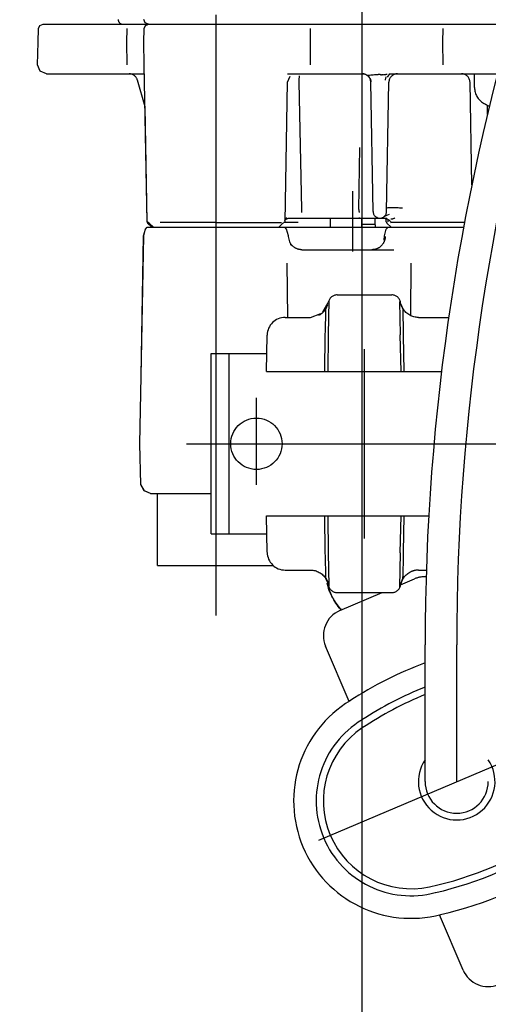
# Model space of a CAD drawing. Units: millimetres. Extents: x 0 to 11880, y 0 to 8400.
# Drawn here: x 6061 to 6113, y 5816 to 5925 of the extents above; entities that cross this region are included whole.
import ezdxf

# ---------------------------------------------------------------- set-up
doc = ezdxf.new("R2010")
doc.units = ezdxf.units.MM
doc.header["$LTSCALE"] = 20
doc.linetypes.add('gen4a', pattern=[16.25, 9.75, -1.5, 1, -1.5, 1, -1.5])
doc.layers.add('4A', color=3, linetype='gen4a')
doc.layers.add('AM_5', color=3, linetype='Continuous', lineweight=25)
doc.styles.get("Standard").update_dxf_attribs({"font": 'ISOCP.SHX'})
doc.dimstyles.new('AM_DIN$0', dxfattribs={"dimscale": 10, "dimtxt": 3.5, "dimasz": 2.5, "dimexe": 1, "dimexo": 1, "dimgap": 1.5, "dimtad": 1, "dimdsep": 46, "dimtxsty": 'STANDARD', "dimcen": 0, "dimclrd": 256, "dimclre": 256, "dimclrt": 2, "dimadec": 0, "dimazin": 2, "dimtp": 0.1, "dimtm": 0.1, "dimtfac": 0.71, "dimtdec": 3, "dimtmove": 0, "dimatfit": 3, "dimfxl": 1, "dimlwd": -1, "dimlwe": -1, "dimarcsym": 0})
doc.dimstyles.new('AM_ISO$0', dxfattribs={"dimtxt": 3.5, "dimasz": 2.5, "dimexe": 1, "dimexo": 1, "dimgap": 1.5, "dimtad": 1, "dimdsep": 46, "dimtxsty": 'STANDARD', "dimcen": 0, "dimclrd": 256, "dimclre": 256, "dimclrt": 2, "dimadec": 0, "dimazin": 2, "dimtp": 0.1, "dimtm": 0.1, "dimtfac": 0.71, "dimtdec": 3, "dimtmove": 0, "dimatfit": 3, "dimfxl": 1, "dimlwd": -1, "dimlwe": -1, "dimarcsym": 0})

# ---------------------------------------------------------------- blocks, each defined once
blk = doc.blocks.new('*D48')
at = {"layer": 'AM_5'}
for p, q in [((5878.29, 6450.85), (6838.79, 6450.85)), ((6818.79, 6400.85), (6818.79, 5271.35)), ((6788.79, 5826.96), (6658.78, 5826.96)), ((6658.78, 5826.96), (6658.78, 5605.9)), ((6788.79, 5605.9), (6788.79, 5826.96)), ((6658.78, 5605.9), (6788.79, 5605.9)), ((5999.08, 5221.35), (6838.79, 5221.35))]:
    blk.add_line(p, q, dxfattribs=at)
for points in [[(6810.46, 6400.85), (6827.12, 6400.85), (6818.79, 6450.85)], [(6810.46, 5271.35), (6827.12, 5271.35), (6818.79, 5221.35)]]:
    blk.add_solid(points, dxfattribs=at)
at = {"layer": 'DEFPOINTS', "color": 0}
for p in [(5858.29, 6450.85), (5979.08, 5221.35), (6818.79, 5221.35)]:
    blk.add_point(p, dxfattribs=at)
at = {"layer": 'AM_5', "color": 2, "insert": (6723.78, 5716.43), "char_height": 70, "attachment_point": 5, "rotation": 90}
blk.add_mtext('1230', dxfattribs=at)
blk = doc.blocks.new('*D49')
at = {"layer": 'AM_5'}
for p, q in [((5739.85, 7272.44), (7231.61, 7272.44)), ((7211.61, 7222.44), (7211.61, 5271.35)), ((5999.08, 5221.35), (7231.61, 5221.35))]:
    blk.add_line(p, q, dxfattribs=at)
for points in [[(7203.27, 7222.44), (7219.94, 7222.44), (7211.61, 7272.44)], [(7203.27, 5271.35), (7219.94, 5271.35), (7211.61, 5221.35)]]:
    blk.add_solid(points, dxfattribs=at)
at = {"layer": 'DEFPOINTS', "color": 0}
for p in [(5719.85, 7272.44), (5979.08, 5221.35), (7211.61, 5221.35)]:
    blk.add_point(p, dxfattribs=at)
at = {"layer": 'AM_5', "color": 2, "insert": (7146.6, 6105.15), "char_height": 70, "attachment_point": 5, "rotation": 90}
blk.add_mtext('2051', dxfattribs=at)
blk = doc.blocks.new('*D50')
at = {"layer": 'AM_5'}
for p, q in [((5863.4, 6940.86), (7032.17, 6940.86)), ((7012.17, 5271.35), (7012.17, 6890.86)), ((5933, 5221.35), (7032.17, 5221.35))]:
    blk.add_line(p, q, dxfattribs=at)
for points in [[(7003.84, 6890.86), (7020.51, 6890.86), (7012.17, 6940.86)], [(7003.84, 5271.35), (7020.51, 5271.35), (7012.17, 5221.35)]]:
    blk.add_solid(points, dxfattribs=at)
at = {"layer": 'DEFPOINTS', "color": 0}
for p in [(5843.4, 6940.86), (7012.17, 6940.86), (5913, 5221.35)]:
    blk.add_point(p, dxfattribs=at)
at = {"layer": 'AM_5', "color": 2, "insert": (6947.16, 5938.49), "char_height": 70, "attachment_point": 5, "rotation": 90}
blk.add_mtext('1720', dxfattribs=at)
blk = doc.blocks.new('*D52')
at = {"layer": 'AM_5'}
for p, q in [((1299.08, 6494.85), (1299.08, 4296.72)), ((6099.08, 6394.85), (6099.08, 4296.72)), ((1349.08, 4316.72), (6049.08, 4316.72))]:
    blk.add_line(p, q, dxfattribs=at)
for points in [[(1349.08, 4325.06), (1349.08, 4308.39), (1299.08, 4316.72)], [(6049.08, 4325.06), (6049.08, 4308.39), (6099.08, 4316.72)]]:
    blk.add_solid(points, dxfattribs=at)
at = {"layer": 'DEFPOINTS', "color": 0}
for p in [(1299.08, 6514.85), (6099.08, 6414.85), (6099.08, 4316.72)]:
    blk.add_point(p, dxfattribs=at)
at = {"layer": 'AM_5', "color": 2, "insert": (3776.92, 4381.72), "char_height": 70, "attachment_point": 5}
blk.add_mtext('4800', dxfattribs=at)
blk = doc.blocks.new('*D53')
at = {"layer": 'AM_5'}
for p, q in [((1047.73, 5806.53), (1047.73, 4081.5)), ((6350.43, 5794.53), (6350.43, 4081.5)), ((1097.73, 4101.5), (6300.43, 4101.5))]:
    blk.add_line(p, q, dxfattribs=at)
for points in [[(1097.73, 4109.83), (1097.73, 4093.16), (1047.73, 4101.5)], [(6300.43, 4109.83), (6300.43, 4093.16), (6350.43, 4101.5)]]:
    blk.add_solid(points, dxfattribs=at)
at = {"layer": 'DEFPOINTS', "color": 0}
for p in [(1047.73, 5826.53), (6350.43, 5814.53), (6350.43, 4101.5)]:
    blk.add_point(p, dxfattribs=at)
at = {"layer": 'AM_5', "color": 2, "insert": (3794.27, 4166.5), "char_height": 70, "attachment_point": 5}
blk.add_mtext('5303', dxfattribs=at)
blk = doc.blocks.new('0154.81.17_links')
at = {"layer": '4A'}
for p, q in [((2866.18, 7149.04), (2866.04, 7149.39)), ((2874.03, 7083.34), (2874.03, 7149.92)), ((2854.32, 7146.89), (2854.35, 7148.4)), ((2854.35, 7148.4), (2854.49, 7148.75)), ((2854.49, 7148.75), (2854.85, 7148.89)), ((2854.85, 7148.89), (2857.69, 7148.89)), ((2857.69, 7148.89), (2862.96, 7148.89)), ((2862.96, 7148.89), (2865.08, 7148.89)), ((2864.15, 7146.89), (2864.18, 7148.4)), ((2865.08, 7148.89), (2865.14, 7148.89)), ((2865.14, 7148.89), (2865.7, 7148.89)), ((2865.7, 7148.89), (2866.54, 7148.89)), ((2866.04, 7146.89), (2866.06, 7148.4)), ((2866.06, 7148.4), (2866.21, 7148.75)), ((2866.54, 7148.89), (2866.18, 7149.04)), ((2866.21, 7148.75), (2866.57, 7148.89)), ((2866.54, 7148.89), (2877.2, 7148.89)), ((2877.2, 7148.89), (2882.58, 7148.89)), ((2882.58, 7148.89), (2886.5, 7148.89)), ((2884.5, 7146.89), (2884.5, 7148.4)), ((2886.5, 7148.89), (2897.27, 7148.89)), ((2897.27, 7148.89), (2897.67, 7148.89)), ((2897.67, 7148.89), (2900.35, 7148.89)), ((2899.17, 7146.89), (2899.19, 7148.4)), ((2900.35, 7148.89), (2903.48, 7148.89)), ((2903.48, 7148.89), (2906.72, 7148.89)), ((2854.24, 7144.37), (2854.32, 7146.89)), ((2864.19, 7144.37), (2864.15, 7146.89)), ((2866.08, 7144.37), (2866.04, 7146.89)), ((2884.5, 7144.37), (2884.5, 7146.89)), ((2899.2, 7144.37), (2899.17, 7146.89)), ((2854.52, 7143.68), (2854.24, 7144.37)), ((2866.38, 7126.99), (2866.08, 7144.37)), ((2855.22, 7143.39), (2854.52, 7143.68)), ((2855.22, 7143.39), (2857.95, 7143.39)), ((2857.95, 7143.39), (2863.23, 7143.39)), ((2863.23, 7143.39), (2865.58, 7143.39)), ((2866.16, 7139.73), (2865.31, 7142.7)), ((2865.58, 7143.39), (2866.1, 7143.39)), ((2881.95, 7142.46), (2882.24, 7143.12)), ((2881.96, 7143.39), (2882.21, 7143.39)), ((2882.21, 7143.39), (2886.78, 7143.39)), ((2883.23, 7142.59), (2883.24, 7142.67)), ((2883.24, 7142.76), (2883.25, 7142.81)), ((2883.24, 7142.67), (2883.24, 7142.76)), ((2883.25, 7142.89), (2883.26, 7142.96)), ((2883.25, 7142.81), (2883.25, 7142.89)), ((2883.26, 7142.96), (2883.27, 7143.02)), ((2883.27, 7143.08), (2883.27, 7143.16)), ((2883.27, 7143.02), (2883.27, 7143.08)), ((2886.78, 7143.39), (2890.26, 7143.39)), ((2890.26, 7143.39), (2890.3, 7143.39)), ((2890.3, 7143.39), (2890.34, 7143.39)), ((2890.34, 7143.39), (2890.39, 7143.38)), ((2890.39, 7143.38), (2890.43, 7143.37)), ((2890.43, 7143.37), (2890.47, 7143.37)), ((2890.47, 7143.37), (2890.51, 7143.35)), ((2890.51, 7143.35), (2890.55, 7143.34)), ((2890.55, 7143.34), (2890.59, 7143.33)), ((2890.59, 7143.33), (2890.67, 7143.29)), ((2890.67, 7143.29), (2890.75, 7143.25)), ((2890.75, 7143.25), (2890.82, 7143.2)), ((2890.8, 7143.25), (2890.89, 7143.23)), ((2890.82, 7143.2), (2890.89, 7143.15)), ((2890.89, 7143.23), (2890.92, 7143.23)), ((2890.89, 7143.15), (2890.95, 7143.08)), ((2890.92, 7143.23), (2890.95, 7143.23)), ((2890.95, 7143.23), (2891, 7143.24)), ((2890.95, 7143.08), (2891, 7143.02)), ((2891, 7143.24), (2891.05, 7143.24)), ((2891, 7143.02), (2891.05, 7142.94)), ((2891.05, 7143.24), (2891.17, 7143.26)), ((2891.05, 7142.94), (2891.1, 7142.87)), ((2891.1, 7142.87), (2891.13, 7142.79)), ((2891.13, 7142.79), (2891.16, 7142.7)), ((2891.16, 7142.7), (2891.17, 7142.66)), ((2891.17, 7143.26), (2891.29, 7143.28)), ((2891.17, 7142.66), (2891.18, 7142.62)), ((2891.18, 7142.62), (2891.19, 7142.58)), ((2891.29, 7143.28), (2891.43, 7143.29)), ((2891.43, 7143.29), (2891.59, 7143.3)), ((2891.59, 7143.3), (2891.75, 7143.31)), ((2891.75, 7143.31), (2891.86, 7143.3)), ((2891.86, 7143.3), (2892.01, 7143.3)), ((2892.06, 7143.3), (2892.01, 7143.3)), ((2892.11, 7143.3), (2892.06, 7143.3)), ((2892.16, 7143.3), (2892.11, 7143.3)), ((2892.21, 7143.3), (2892.16, 7143.3)), ((2892.26, 7143.29), (2892.21, 7143.3)), ((2892.31, 7143.29), (2892.26, 7143.29)), ((2892.31, 7143.29), (2892.36, 7143.29)), ((2892.36, 7143.29), (2892.41, 7143.3)), ((2892.41, 7143.3), (2892.45, 7143.3)), ((2892.45, 7143.3), (2892.5, 7143.3)), ((2892.5, 7143.29), (2892.62, 7143.3)), ((2892.8, 7142.74), (2892.81, 7142.79)), ((2892.8, 7142.68), (2892.8, 7142.74)), ((2892.81, 7142.79), (2892.83, 7142.85)), ((2892.83, 7142.85), (2892.84, 7142.9)), ((2892.84, 7142.9), (2892.86, 7142.95)), ((2892.86, 7142.95), (2892.87, 7143)), ((2892.87, 7143), (2892.91, 7143.09)), ((2893.02, 7143.03), (2893.3, 7143.39)), ((2893.25, 7143.39), (2897.8, 7143.39)), ((2897.8, 7143.39), (2900.91, 7143.39)), ((2900.91, 7143.39), (2902.88, 7143.39)), ((2902.68, 7141.86), (2902.68, 7143.39)), ((2902.88, 7143.39), (2905.23, 7143.39)), ((2881.68, 7126.99), (2881.95, 7142.46)), ((2883.23, 7142.54), (2883.23, 7142.59)), ((2883.23, 7142.47), (2883.23, 7142.54)), ((2883.55, 7128.39), (2883.23, 7142.47)), ((2891.43, 7128.13), (2891.18, 7142.46)), ((2891.19, 7142.58), (2891.19, 7142.53)), ((2891.19, 7142.53), (2891.19, 7142.5)), ((2892.93, 7128.13), (2893.18, 7142.46)), ((2902.38, 7131.07), (2902.18, 7142.46)), ((2866.38, 7126.99), (2866.16, 7139.74)), ((2904.12, 7138.89), (2904.13, 7139.92)), ((2889.86, 7128.36), (2889.97, 7135.22)), ((2889.19, 7123.69), (2889.19, 7130.39)), ((2892.93, 7128.52), (2892.94, 7128.53)), ((2892.93, 7128.52), (2892.93, 7128.52)), ((2892.94, 7128.53), (2892.96, 7128.54)), ((2892.94, 7128.53), (2892.94, 7128.53)), ((2892.96, 7128.54), (2893.01, 7128.55)), ((2893.01, 7128.55), (2893.12, 7128.56)), ((2893.12, 7128.56), (2893.31, 7128.57)), ((2893.31, 7128.57), (2893.57, 7128.57)), ((2893.57, 7128.57), (2893.89, 7128.57)), ((2893.89, 7128.57), (2894.06, 7128.56)), ((2894.06, 7128.56), (2894.23, 7128.56)), ((2894.23, 7128.56), (2894.37, 7128.55)), ((2894.37, 7128.55), (2894.5, 7128.54)), ((2894.5, 7128.54), (2894.61, 7128.53)), ((2894.61, 7128.53), (2894.69, 7128.52)), ((2894.69, 7128.52), (2894.71, 7128.52)), ((2881.71, 7127.3), (2881.75, 7127.36)), ((2881.75, 7127.36), (2881.79, 7127.41)), ((2881.79, 7127.41), (2881.83, 7127.45)), ((2881.83, 7127.31), (2881.87, 7127.33)), ((2881.87, 7127.33), (2881.91, 7127.34)), ((2881.91, 7127.34), (2881.95, 7127.36)), ((2881.95, 7127.36), (2881.99, 7127.37)), ((2881.99, 7127.37), (2882.03, 7127.38)), ((2882.03, 7127.38), (2882.07, 7127.38)), ((2882.07, 7127.38), (2882.12, 7127.39)), ((2882.12, 7127.39), (2882.16, 7127.39)), ((2882.16, 7127.39), (2882.2, 7127.39)), ((2882.2, 7127.39), (2883.49, 7127.39)), ((2883.49, 7127.39), (2886.58, 7127.39)), ((2884.61, 7127.38), (2884.69, 7127.39)), ((2886.58, 7127.39), (2889.61, 7127.39)), ((2886.71, 7126.99), (2886.72, 7127.39)), ((2889.61, 7127.39), (2889.8, 7127.39)), ((2889.8, 7127.39), (2889.95, 7127.46)), ((2889.8, 7127.39), (2889.81, 7127.39)), ((2889.81, 7127.39), (2889.95, 7127.46)), ((2889.81, 7127.39), (2892.18, 7127.39)), ((2890.18, 7126.69), (2890.17, 7127.39)), ((2891.67, 7127.06), (2891.67, 7127.39)), ((2891.89, 7127.45), (2891.72, 7127.49)), ((2892.18, 7127.39), (2892.95, 7127.39)), ((2892.61, 7127.39), (2892.65, 7127.39)), ((2892.65, 7127.39), (2892.7, 7127.39)), ((2892.67, 7127.57), (2892.78, 7127.63)), ((2892.68, 7127.58), (2892.78, 7127.63)), ((2892.7, 7127.6), (2892.88, 7127.67)), ((2892.7, 7127.39), (2892.78, 7127.37)), ((2892.76, 7127.67), (2892.78, 7127.69)), ((2892.78, 7127.69), (2892.79, 7127.7)), ((2892.78, 7127.63), (2892.88, 7127.67)), ((2892.78, 7127.37), (2892.86, 7127.35)), ((2892.79, 7127.7), (2892.8, 7127.71)), ((2892.8, 7127.71), (2892.81, 7127.72)), ((2892.81, 7127.73), (2892.81, 7127.74)), ((2892.81, 7127.72), (2892.81, 7127.73)), ((2892.86, 7127.35), (2892.94, 7127.33)), ((2892.87, 7127.9), (2892.87, 7127.91)), ((2892.88, 7127.67), (2893.27, 7127.83)), ((2892.94, 7127.33), (2893.02, 7127.29)), ((2893.01, 7127.32), (2893.03, 7127.29)), ((2893.39, 7127.32), (2893.45, 7127.31)), ((2893.53, 7127.32), (2893.56, 7127.32)), ((2893.56, 7127.32), (2893.61, 7127.33)), ((2893.61, 7127.33), (2893.67, 7127.35)), ((2893.67, 7127.35), (2893.7, 7127.36)), ((2893.7, 7127.36), (2893.76, 7127.38)), ((2893.76, 7127.38), (2893.8, 7127.4)), ((2893.8, 7127.4), (2893.83, 7127.41)), ((2866.22, 7126.16), (2866.4, 7126.39)), ((2866.22, 7126.16), (2866.4, 7126.39)), ((2866.63, 7126.85), (2866.38, 7126.99)), ((2866.4, 7126.39), (2874.03, 7126.39)), ((2866.4, 7126.39), (2866.4, 7126.39)), ((2866.9, 7126.39), (2866.44, 7126.85)), ((2867.09, 7126.39), (2866.63, 7126.85)), ((2874.03, 7126.91), (2867.85, 7126.91)), ((2874.03, 7126.91), (2881.29, 7126.91)), ((2874.03, 7126.39), (2881.66, 7126.39)), ((2880.98, 7126.39), (2881.44, 7126.85)), ((2881.44, 7126.85), (2881.68, 7126.99)), ((2883.13, 7126.91), (2881.54, 7126.91)), ((2881.64, 7127.12), (2881.66, 7127.18)), ((2881.66, 7127.18), (2881.68, 7127.24)), ((2881.66, 7126.39), (2886.48, 7126.39)), ((2881.85, 7126.16), (2881.66, 7126.39)), ((2881.68, 7127.24), (2881.71, 7127.3)), ((2881.75, 7127.27), (2881.79, 7127.29)), ((2881.79, 7127.29), (2881.83, 7127.31)), ((2886.48, 7126.39), (2886.7, 7126.39)), ((2886.7, 7126.39), (2886.71, 7126.99)), ((2886.7, 7126.39), (2889.62, 7126.39)), ((2889.62, 7126.39), (2893.09, 7126.39)), ((2891.68, 7126.69), (2890.18, 7126.69)), ((2890.19, 7126.39), (2890.18, 7126.69)), ((2891.68, 7126.99), (2891.67, 7127.06)), ((2891.69, 7126.39), (2891.68, 7126.99)), ((2892.89, 7126.99), (2892.89, 7127.31)), ((2892.9, 7126.16), (2893.09, 7126.39)), ((2893.42, 7126.39), (2892.95, 7126.85)), ((2893.02, 7127.29), (2893.1, 7127.25)), ((2893.03, 7127.29), (2893.04, 7127.26)), ((2893.04, 7127.26), (2893.05, 7127.23)), ((2893.05, 7127.23), (2893.06, 7127.2)), ((2893.06, 7127.2), (2893.06, 7127.17)), ((2893.06, 7127.17), (2893.07, 7127.14)), ((2893.07, 7127.02), (2893.06, 7126.99)), ((2893.07, 7127.14), (2893.07, 7127.08)), ((2893.07, 7127.08), (2893.07, 7127.02)), ((2893.09, 7126.39), (2901.47, 7126.39)), ((2893.1, 7127.25), (2893.17, 7127.2)), ((2893.17, 7127.2), (2893.24, 7127.14)), ((2893.24, 7127.14), (2893.3, 7127.08)), ((2893.3, 7127.08), (2893.36, 7127.01)), ((2901.56, 7126.91), (2893.35, 7126.91)), ((2893.36, 7127.01), (2893.41, 7126.94)), ((2893.41, 7126.94), (2893.43, 7126.89)), ((2893.45, 7127.31), (2893.49, 7127.31)), ((2893.49, 7127.31), (2893.53, 7127.32)), ((2865.73, 7109.89), (2866.01, 7125.42)), ((2865.73, 7109.89), (2866, 7125.42)), ((2866, 7125.42), (2866.22, 7126.16)), ((2866.01, 7125.42), (2866.22, 7126.16)), ((2882.06, 7125.42), (2881.85, 7126.16)), ((2882.06, 7125.36), (2882.06, 7125.42)), ((2882.26, 7124.63), (2882.06, 7125.36)), ((2892.66, 7124.94), (2892.7, 7125.42)), ((2892.7, 7125.42), (2892.9, 7126.16)), ((2892.76, 7125.15), (2892.75, 7125.09)), ((2892.77, 7125.2), (2892.76, 7125.15)), ((2892.78, 7125.31), (2892.77, 7125.25)), ((2892.77, 7125.25), (2892.77, 7125.2)), ((2892.78, 7125.36), (2892.78, 7125.31)), ((2882.27, 7124.43), (2882.25, 7124.42)), ((2882.27, 7124.61), (2882.26, 7124.62)), ((2882.3, 7124.56), (2882.27, 7124.61)), ((2882.28, 7124.44), (2882.27, 7124.43)), ((2882.29, 7124.44), (2882.28, 7124.44)), ((2882.3, 7124.44), (2882.29, 7124.44)), ((2882.33, 7124.52), (2882.3, 7124.56)), ((2882.31, 7124.44), (2882.3, 7124.44)), ((2882.33, 7124.44), (2882.31, 7124.44)), ((2882.36, 7124.47), (2882.33, 7124.52)), ((2882.34, 7124.43), (2882.33, 7124.44)), ((2882.37, 7124.42), (2882.34, 7124.43)), ((2882.4, 7124.43), (2882.36, 7124.47)), ((2882.4, 7124.4), (2882.37, 7124.42)), ((2882.43, 7124.39), (2882.4, 7124.43)), ((2882.43, 7124.37), (2882.4, 7124.4)), ((2882.47, 7124.35), (2882.43, 7124.39)), ((2882.48, 7124.33), (2882.43, 7124.37)), ((2882.51, 7124.31), (2882.47, 7124.35)), ((2882.55, 7124.27), (2882.51, 7124.31)), ((2882.59, 7124.24), (2882.55, 7124.27)), ((2882.63, 7124.2), (2882.59, 7124.24)), ((2882.68, 7124.17), (2882.63, 7124.2)), ((2882.72, 7124.14), (2882.68, 7124.17)), ((2882.77, 7124.11), (2882.72, 7124.14)), ((2882.82, 7124.08), (2882.77, 7124.11)), ((2882.86, 7124.06), (2882.82, 7124.08)), ((2882.91, 7124.03), (2882.86, 7124.06)), ((2891.99, 7124.07), (2891.95, 7124.04)), ((2892.04, 7124.09), (2891.99, 7124.07)), ((2892.09, 7124.12), (2892.04, 7124.09)), ((2892.13, 7124.15), (2892.09, 7124.12)), ((2892.18, 7124.18), (2892.13, 7124.15)), ((2892.22, 7124.22), (2892.18, 7124.18)), ((2892.26, 7124.25), (2892.22, 7124.22)), ((2892.3, 7124.29), (2892.26, 7124.25)), ((2892.34, 7124.33), (2892.3, 7124.29)), ((2892.38, 7124.37), (2892.34, 7124.33)), ((2892.42, 7124.41), (2892.38, 7124.37)), ((2892.45, 7124.45), (2892.42, 7124.41)), ((2892.49, 7124.49), (2892.45, 7124.45)), ((2892.52, 7124.54), (2892.49, 7124.49)), ((2892.55, 7124.58), (2892.52, 7124.54)), ((2892.58, 7124.63), (2892.55, 7124.58)), ((2892.6, 7124.68), (2892.58, 7124.63)), ((2892.63, 7124.73), (2892.6, 7124.68)), ((2892.65, 7124.78), (2892.63, 7124.73)), ((2892.67, 7124.83), (2892.65, 7124.78)), ((2892.69, 7124.88), (2892.67, 7124.83)), ((2892.71, 7124.93), (2892.69, 7124.88)), ((2892.72, 7124.98), (2892.71, 7124.93)), ((2892.74, 7125.04), (2892.72, 7124.98)), ((2892.75, 7125.09), (2892.74, 7125.04)), ((2882.96, 7124.01), (2882.91, 7124.03)), ((2883.01, 7123.99), (2882.96, 7124.01)), ((2883.07, 7123.97), (2883.01, 7123.99)), ((2883.12, 7123.95), (2883.07, 7123.97)), ((2883.17, 7123.94), (2883.12, 7123.95)), ((2883.22, 7123.93), (2883.17, 7123.94)), ((2883.28, 7123.91), (2883.22, 7123.93)), ((2883.33, 7123.91), (2883.28, 7123.91)), ((2883.39, 7123.9), (2883.33, 7123.91)), ((2883.44, 7123.89), (2883.39, 7123.9)), ((2883.49, 7123.89), (2883.44, 7123.89)), ((2883.55, 7123.89), (2883.49, 7123.89)), ((2883.55, 7123.89), (2892.35, 7123.89)), ((2891.32, 7123.89), (2891.29, 7123.89)), ((2891.37, 7123.89), (2891.32, 7123.89)), ((2891.42, 7123.9), (2891.37, 7123.89)), ((2891.48, 7123.9), (2891.42, 7123.9)), ((2891.53, 7123.91), (2891.48, 7123.9)), ((2891.59, 7123.92), (2891.53, 7123.91)), ((2891.64, 7123.93), (2891.59, 7123.92)), ((2891.69, 7123.95), (2891.64, 7123.93)), ((2891.74, 7123.96), (2891.69, 7123.95)), ((2891.8, 7123.98), (2891.74, 7123.96)), ((2891.85, 7124), (2891.8, 7123.98)), ((2891.9, 7124.02), (2891.85, 7124)), ((2891.95, 7124.04), (2891.9, 7124.02)), ((2892.35, 7123.89), (2893.73, 7123.89)), ((2881.98, 7116.39), (2881.9, 7122.42)), ((2895.63, 7116.69), (2895.66, 7122.42)), ((2887.46, 7118.89), (2893.5, 7118.89)), ((2885.87, 7117), (2886.47, 7118.06)), ((2886.21, 7117.32), (2886.42, 7117.82)), ((2886.5, 7114.47), (2886.56, 7118.28)), ((2894.46, 7114.47), (2894.4, 7118.14)), ((2894.49, 7118.03), (2894.49, 7118.06)), ((2894.52, 7117.91), (2894.49, 7118.03)), ((2894.55, 7117.79), (2894.52, 7117.91)), ((2894.75, 7117.32), (2894.54, 7117.82)), ((2894.59, 7117.67), (2894.55, 7117.79)), ((2894.64, 7117.55), (2894.59, 7117.67)), ((2894.7, 7117.44), (2894.64, 7117.55)), ((2884.5, 7116.39), (2885.65, 7116.81)), ((2885.45, 7116.63), (2885.4, 7116.61)), ((2885.56, 7116.69), (2885.45, 7116.63)), ((2885.66, 7116.76), (2885.56, 7116.69)), ((2885.76, 7116.84), (2885.66, 7116.76)), ((2885.86, 7116.92), (2885.76, 7116.84)), ((2885.95, 7117.01), (2885.86, 7116.92)), ((2886.03, 7117.1), (2885.95, 7117.01)), ((2886.11, 7117.2), (2886.03, 7117.1)), ((2886.18, 7116.15), (2886.19, 7116.5)), ((2886.19, 7116.5), (2886.2, 7116.79)), ((2886.2, 7117.03), (2886.21, 7117.21)), ((2886.2, 7116.79), (2886.2, 7117.03)), ((2886.21, 7117.21), (2886.21, 7117.32)), ((2894.76, 7117.33), (2894.7, 7117.44)), ((2894.75, 7117.21), (2894.75, 7117.32)), ((2894.76, 7117.03), (2894.75, 7117.21)), ((2894.83, 7117.23), (2894.76, 7117.33)), ((2894.76, 7116.79), (2894.76, 7117.03)), ((2894.77, 7116.5), (2894.76, 7116.79)), ((2894.78, 7116.15), (2894.77, 7116.5)), ((2894.91, 7117.12), (2894.83, 7117.23)), ((2894.99, 7117.03), (2894.91, 7117.12)), ((2895.08, 7116.94), (2894.99, 7117.03)), ((2895.09, 7116.93), (2895.06, 7116.96)), ((2895.18, 7116.86), (2895.08, 7116.94)), ((2895.19, 7116.85), (2895.09, 7116.93)), ((2895.28, 7116.78), (2895.18, 7116.86)), ((2895.29, 7116.77), (2895.19, 7116.85)), ((2895.38, 7116.71), (2895.28, 7116.78)), ((2895.49, 7116.64), (2895.38, 7116.71)), ((2895.6, 7116.58), (2895.49, 7116.64)), ((2895.72, 7116.53), (2895.6, 7116.58)), ((2895.84, 7116.49), (2895.72, 7116.53)), ((2895.96, 7116.45), (2895.84, 7116.49)), ((2896.08, 7116.43), (2895.96, 7116.45)), ((2896.21, 7116.41), (2896.08, 7116.43)), ((2896.33, 7116.39), (2896.21, 7116.41)), ((2881.69, 7116.39), (2884.5, 7116.39)), ((2886.15, 7114.91), (2886.16, 7115.35)), ((2886.16, 7115.35), (2886.17, 7115.77)), ((2886.17, 7115.77), (2886.18, 7116.15)), ((2894.79, 7115.77), (2894.78, 7116.15)), ((2894.8, 7115.35), (2894.79, 7115.77)), ((2894.81, 7114.91), (2894.8, 7115.35)), ((2896.46, 7116.39), (2896.33, 7116.39)), ((2896.46, 7116.39), (2899.82, 7116.39)), ((2879.62, 7110.39), (2879.69, 7114.43)), ((2886.07, 7110.39), (2886.14, 7114.41)), ((2886.14, 7114.45), (2886.15, 7114.91)), ((2886.44, 7110.39), (2886.51, 7114.47)), ((2894.53, 7110.39), (2894.45, 7114.47)), ((2894.82, 7114.45), (2894.81, 7114.91)), ((2894.89, 7110.39), (2894.82, 7114.41)), ((2873.5, 7112.39), (2879.65, 7112.39)), ((2873.5, 7092.39), (2873.5, 7112.39)), ((2875.5, 7092.39), (2875.5, 7112.39)), ((2890.48, 7091.89), (2890.48, 7112.89)), ((2865.6, 7102.39), (2865.73, 7109.89)), ((2879.62, 7110.39), (2881.62, 7110.39)), ((2881.62, 7110.39), (2884.37, 7110.39)), ((2884.37, 7110.39), (2886.34, 7110.39)), ((2886.34, 7110.39), (2887.33, 7110.39)), ((2887.33, 7110.39), (2893.63, 7110.39)), ((2893.63, 7110.39), (2894.62, 7110.39)), ((2894.62, 7110.39), (2896.59, 7110.39)), ((2896.59, 7110.39), (2899.02, 7110.39)), ((2878.5, 7097.85), (2878.5, 7107.48)), ((2865.68, 7097.87), (2865.6, 7102.39)), ((2870.77, 7102.39), (2881.05, 7102.39)), ((2879.98, 7102.39), (2900.98, 7102.39)), ((2888.78, 7102.39), (2993.43, 7102.39)), ((2898.28, 7102.39), (2919.08, 7102.39)), ((2866.06, 7097.18), (2865.68, 7097.87)), ((2866.09, 7097.18), (2865.68, 7097.87)), ((2866.76, 7096.89), (2866.06, 7097.18)), ((2866.78, 7096.89), (2866.09, 7097.18)), ((2866.76, 7096.89), (2866.78, 7096.89)), ((2866.78, 7096.89), (2873.5, 7096.89)), ((2867.53, 7088.89), (2867.53, 7096.89)), ((2879.62, 7094.39), (2881.62, 7094.39)), ((2879.69, 7090.36), (2879.62, 7094.39)), ((2881.62, 7094.39), (2884.37, 7094.39)), ((2884.37, 7094.39), (2886.34, 7094.39)), ((2886.14, 7090.37), (2886.07, 7094.39)), ((2886.34, 7094.39), (2887.33, 7094.39)), ((2886.51, 7090.31), (2886.44, 7094.39)), ((2887.33, 7094.39), (2893.64, 7094.39)), ((2893.64, 7094.39), (2894.62, 7094.39)), ((2894.45, 7090.31), (2894.53, 7094.39)), ((2894.62, 7094.39), (2896.59, 7094.39)), ((2894.82, 7090.37), (2894.89, 7094.39)), ((2896.59, 7094.39), (2897.61, 7094.39)), ((2873.5, 7092.39), (2879.65, 7092.39)), ((2886.15, 7089.88), (2886.14, 7090.33)), ((2886.56, 7086.64), (2886.5, 7090.31)), ((2894.4, 7086.5), (2894.46, 7090.31)), ((2894.81, 7089.88), (2894.82, 7090.33)), ((2886.16, 7089.43), (2886.15, 7089.88)), ((2886.17, 7089.01), (2886.16, 7089.43)), ((2894.79, 7089.01), (2894.8, 7089.43)), ((2894.8, 7089.43), (2894.81, 7089.88)), ((2867.53, 7088.89), (2880.39, 7088.89)), ((2881.69, 7088.39), (2884.5, 7088.39)), ((2884.5, 7088.39), (2884.63, 7088.39)), ((2884.63, 7088.39), (2884.76, 7088.37)), ((2884.76, 7088.37), (2884.88, 7088.35)), ((2884.88, 7088.35), (2885, 7088.33)), ((2885, 7088.33), (2885.12, 7088.29)), ((2885.12, 7088.29), (2885.24, 7088.25)), ((2885.24, 7088.25), (2885.36, 7088.2)), ((2885.36, 7088.2), (2885.47, 7088.14)), ((2885.47, 7088.14), (2885.58, 7088.08)), ((2885.58, 7088.08), (2885.69, 7088)), ((2886.18, 7088.63), (2886.17, 7089.01)), ((2886.19, 7088.28), (2886.18, 7088.63)), ((2886.2, 7087.99), (2886.19, 7088.28)), ((2894.76, 7087.99), (2894.77, 7088.28)), ((2894.77, 7088.28), (2894.78, 7088.63)), ((2894.78, 7088.63), (2894.79, 7089.01)), ((2895.3, 7088.02), (2895.41, 7088.09)), ((2895.41, 7088.09), (2895.52, 7088.16)), ((2895.52, 7088.16), (2895.55, 7088.17)), ((2896.46, 7088.39), (2897.34, 7088.39)), ((2885.68, 7088.01), (2885.78, 7087.93)), ((2885.69, 7088), (2885.78, 7087.93)), ((2885.78, 7087.93), (2885.88, 7087.84)), ((2885.78, 7087.93), (2885.87, 7087.85)), ((2885.87, 7087.85), (2885.91, 7087.82)), ((2885.88, 7087.84), (2885.97, 7087.75)), ((2885.97, 7087.75), (2886.05, 7087.66)), ((2886.05, 7087.66), (2886.13, 7087.56)), ((2886.13, 7087.56), (2886.2, 7087.45)), ((2886.2, 7087.75), (2886.2, 7087.99)), ((2886.21, 7087.57), (2886.2, 7087.75)), ((2886.2, 7087.45), (2886.26, 7087.34)), ((2886.21, 7087.46), (2886.21, 7087.57)), ((2886.42, 7086.96), (2886.21, 7087.46)), ((2886.26, 7087.34), (2886.32, 7087.23)), ((2886.32, 7087.23), (2886.37, 7087.11)), ((2886.37, 7087.11), (2886.41, 7086.99)), ((2886.41, 7086.99), (2886.44, 7086.87)), ((2894.49, 7086.76), (2896.04, 7087.42)), ((2894.54, 7086.96), (2894.75, 7087.46)), ((2894.75, 7087.57), (2894.76, 7087.75)), ((2894.75, 7087.46), (2894.75, 7087.57)), ((2894.76, 7087.75), (2894.76, 7087.99)), ((2894.85, 7087.58), (2894.93, 7087.68)), ((2894.93, 7087.68), (2895.02, 7087.78)), ((2895.02, 7087.78), (2895.11, 7087.87)), ((2895.11, 7087.87), (2895.2, 7087.95)), ((2895.2, 7087.95), (2895.3, 7088.02)), ((2886.38, 7086.8), (2886.35, 7086.94)), ((2886.44, 7086.58), (2886.38, 7086.8)), ((2886.44, 7086.87), (2886.47, 7086.75)), ((2886.51, 7086.36), (2886.44, 7086.58)), ((2886.47, 7086.75), (2886.47, 7086.72)), ((2886.58, 7086.14), (2886.51, 7086.36)), ((2886.67, 7085.93), (2886.58, 7086.14)), ((2886.76, 7085.72), (2886.67, 7085.93)), ((2887.46, 7085.89), (2893.5, 7085.89)), ((2887.76, 7083.9), (2892.44, 7085.89)), ((2886.85, 7085.51), (2886.76, 7085.72)), ((2886.96, 7085.31), (2886.85, 7085.51)), ((2887.07, 7085.11), (2886.96, 7085.31)), ((2887.19, 7084.91), (2887.07, 7085.11)), ((2887.31, 7084.72), (2887.19, 7084.91)), ((2887.44, 7084.54), (2887.31, 7084.72)), ((2887.58, 7084.36), (2887.44, 7084.54)), ((2887.73, 7084.18), (2887.58, 7084.36)), ((2887.88, 7084.01), (2887.73, 7084.18)), ((2888.77, 7073.84), (2886.17, 7079.97)), ((2897.2, 7064.95), (2897.2, 7080.09)), ((2900.7, 7064.95), (2900.7, 7080.09)), ((2885.43, 7058.47), (2927.87, 7076.48)), ((2901.41, 7044.07), (2898.81, 7050.2))]:
    blk.add_line(p, q, dxfattribs=at)
blk.add_circle((2878.5, 7102.39), 2.85, dxfattribs=at)
for centre, radius, start, end in [((3150.7, 7080.09), 253.5, 145.5086, 180), ((3150.7, 7080.09), 250, 145.5093, 180), ((2863.68, 7149.39), 0.5, 179.9994, 270.0006), ((2864.39, 7142.44), 0.95, 16.0033, 90.0005), ((2890.23, 7142.44), 0.95, 0.9994, 90.0006), ((2892.47, 7146.02), 2.72, 273.1798, 281.4173), ((2894.13, 7142.44), 0.95, 90, 179), ((2901.23, 7142.44), 0.95, 1.032, 90.0006), ((2904.68, 7141.86), 2, 180, 240), ((2908.68, 7148.79), 10, 240, 244.2249), ((2882.08, 7128.34), 1.47, 346.957, 1.8048), ((2891.36, 7128.33), 1.5, 178.8652, 192.5228), ((2892.18, 7128.14), 0.748, 180.9974, 359.0026), ((2866.58, 7126.99), 0.2, 180.998, 224.9996), ((2893.1, 7126.99), 0.201, 180.8825, 224.251), ((2887.46, 7117.89), 1, 90, 170.4037), ((2893.5, 7117.89), 1, 9.598, 90.0006), ((2884.5, 7118.39), 2, 323.5042, 323.606), ((2881.69, 7114.39), 2, 90.0007, 178.9993), ((2881.69, 7090.39), 2, 181.0007, 269.9993), ((2896.46, 7086.39), 2, 89.9997, 117.0561), ((2896.46, 7086.39), 2, 143.3488, 170.407), ((2897.21, 7084.66), 3, 88.0551, 113), ((2892.68, 7088.39), 6.5, 196.6018, 222.8626), ((2887.46, 7086.89), 1, 189.598, 270.0006), ((2893.5, 7086.89), 1, 270, 350.4037), ((2888.93, 7081.14), 3, 113, 203), ((2911.84, 7038.74), 42, 110.3993, 123.1591), ((2911.84, 7038.74), 39.5, 111.754, 123.2088), ((2895.63, 7062.8), 13, 121.2505, 284.751), ((2911.82, 7038.73), 38.73, 112.1731, 123.8625), ((2895.63, 7062.8), 10.5, 121.0734, 284.9245), ((2895.65, 7062.81), 9.73, 123.8104, 282.1896), ((2900.7, 7064.95), 4.25, 145.4397, 34.5603), ((2900.7, 7064.95), 3.5, 180, 360), ((2889.56, 7091.16), 38.73, 282.1375, 303.8795), ((2889.59, 7091.17), 39.5, 282.7908, 303.9024), ((2889.59, 7091.17), 42, 282.8413, 303.8794), ((2904.17, 7045.24), 3, 203, 293)]:
    blk.add_arc(centre, radius, start, end, dxfattribs=at)

msp = doc.modelspace()

# ---------------------------------------------------------------- block references
at = {"rotation": 359.9986285164488}
msp.add_blockref('0154.81.17_links', (3208.71, -1224.09), dxfattribs=at)

# ---------------------------------------------------------------- dimensions: what is measured, and where the dimension line sits
at = {"layer": 'AM_5'}
for base, p1, p2, override, picture, middle in [((7211.61, 5221.35), (5719.85, 7272.44), (5979.08, 5221.35), {"dimscale": 20, "dimdec": 0}, '*D49', (7211.61, 6105.15)), ((7012.17, 6940.86), (5913, 5221.35), (5843.4, 6940.86), {"dimscale": 20, "dimdec": 0}, '*D50', (7012.17, 5938.49)), ((6818.79139297, 5221.35492251), (5858.29190634, 6450.85492251), (5979.080429, 5221.35492251), {"dimscale": 20, "dimgap": -1.5, "dimdec": 0}, '*D48', (6818.79139297, 5716.42977048))]:
    dim = msp.add_linear_dim(base=base, p1=p1, p2=p2, angle=90, dimstyle='AM_ISO$0', override=override, dxfattribs=at)
    dim.commit()
    dim.dimension.update_dxf_attribs({"geometry": picture, "text_midpoint": middle, "dimtype": 160})
for base, p1, p2, dimstyle, picture, middle in [((6099.08, 4316.72), (1299.08, 6514.85), (6099.08, 6414.85), 'AM_ISO$0', '*D52', (3776.92, 4316.72)), ((6350.43, 4101.5), (1047.73, 5826.53), (6350.43, 5814.53), 'AM_DIN$0', '*D53', (3794.27, 4101.5))]:
    dim = msp.add_linear_dim(base=base, p1=p1, p2=p2, dimstyle=dimstyle, override={"dimscale": 20, "dimdec": 0}, dxfattribs=at)
    dim.commit()
    dim.dimension.update_dxf_attribs({"geometry": picture, "text_midpoint": middle, "dimtype": 160})

doc.saveas('drawing.dxf')
